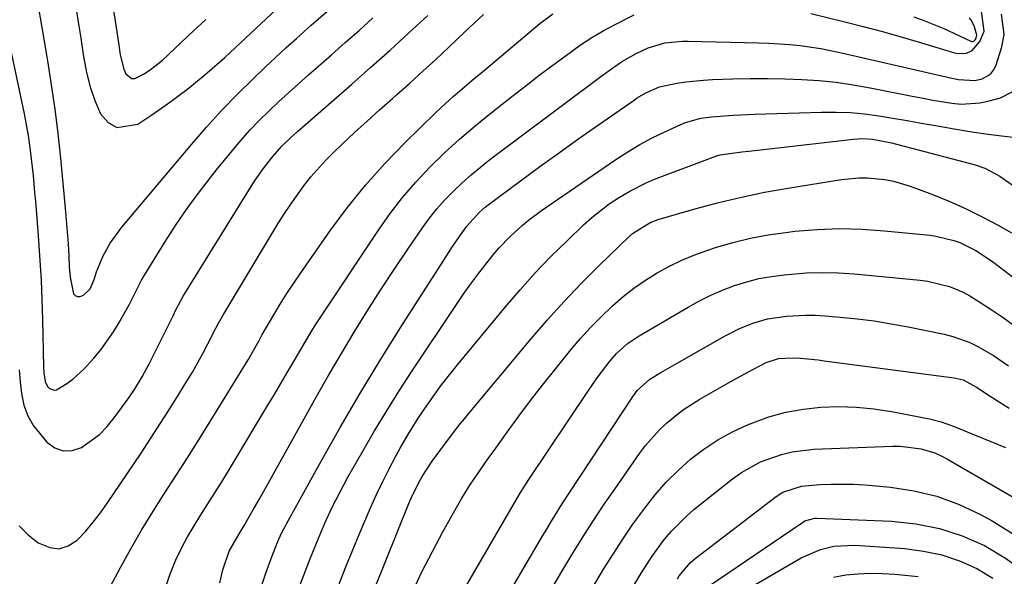
# Model space of a CAD drawing. Units: inches. Extents: x 1820370 to 1825614, y 420992 to 426293.
# Drawn here: x 1824165 to 1824381, y 421586 to 421709 of the extents above; entities that cross this region are included whole.
import ezdxf

# ---------------------------------------------------------------- set-up
doc = ezdxf.new("R2010")
doc.units = ezdxf.units.IN
doc.header["$MEASUREMENT"] = 0
doc.layers.add('7', color=7, linetype='Continuous')
doc.layers.add('8', color=7, linetype='Continuous')

msp = doc.modelspace()

# ---------------------------------------------------------------- linework, layer by layer
at = {"layer": '7', "color": 18}
for points in [[(1824180.97, 421738.58, 1878), (1824186.04, 421706.17, 1878), (1824186.4, 421703.75, 1878), (1824186.78, 421701.08, 1878), (1824187.58, 421697.94, 1878), (1824188, 421696.94, 1878), (1824189.21, 421695.91, 1878), (1824189.96, 421695.89, 1878), (1824191.88, 421696.83, 1878), (1824193.31, 421697.81, 1878), (1824196.05, 421699.94, 1878), (1824197.34, 421701.1, 1878), (1824200.19, 421703.81, 1878), (1824202.89, 421706.35, 1878), (1824205.6, 421708.87, 1878)], [(1824168.47, 421713.05, 1882), (1824169.52, 421707.08, 1882), (1824170.54, 421701.1, 1882), (1824170.76, 421699.8, 1882), (1824171.59, 421694.46, 1882), (1824172.35, 421689.12, 1882), (1824173, 421683.75, 1882), (1824173.58, 421678.38, 1882), (1824174.73, 421666.5, 1882), (1824174.89, 421664.75, 1882), (1824175.04, 421662.99, 1882), (1824175.29, 421659.48, 1882), (1824175.46, 421656.73, 1882), (1824175.56, 421654.43, 1882), (1824175.75, 421652.13, 1882), (1824176.51, 421648.49, 1882), (1824176.87, 421648.09, 1882), (1824177.37, 421647.92, 1882), (1824177.98, 421647.9, 1882), (1824178.67, 421648.16, 1882), (1824180.14, 421649.6, 1882), (1824181.03, 421651.67, 1882), (1824181.57, 421653.36, 1882), (1824182.97, 421656.87, 1882), (1824184.52, 421659.61, 1882), (1824187.11, 421663.18, 1882), (1824202.48, 421681.42, 1882), (1824205.73, 421685.15, 1882), (1824209.06, 421688.81, 1882), (1824212.5, 421692.36, 1882), (1824216.01, 421695.83, 1882), (1824218.68, 421698.38, 1882), (1824220.94, 421700.51, 1882), (1824223.21, 421702.62, 1882), (1824225.52, 421704.7, 1882), (1824228.8, 421707.6, 1882), (1824232.51, 421710.86, 1882)], [(1824164.51, 421631.75, 1886), (1824164.73, 421629.13, 1886), (1824165.01, 421626.52, 1886), (1824165.56, 421624.02, 1886), (1824166.4, 421621.64, 1886), (1824167.65, 421619.46, 1886), (1824170.61, 421615.85, 1886), (1824172.37, 421614.61, 1886), (1824174.22, 421613.9, 1886), (1824176.2, 421614.01, 1886), (1824178.26, 421614.65, 1886), (1824182.2, 421617.52, 1886), (1824183.9, 421619.27, 1886), (1824185.45, 421621.17, 1886), (1824188.63, 421625.61, 1886), (1824189.87, 421627.41, 1886), (1824191.59, 421630.21, 1886), (1824193.14, 421633.1, 1886), (1824198.3, 421643.53, 1886), (1824198.94, 421644.81, 1886), (1824200.61, 421647.95, 1886), (1824200.98, 421648.56, 1886), (1824215.56, 421672.12, 1886), (1824216.47, 421673.53, 1886), (1824218.4, 421676.28, 1886), (1824220.3, 421678.74, 1886), (1824222.21, 421680.91, 1886), (1824224.3, 421682.9, 1886), (1824225.02, 421683.55, 1886), (1824225.74, 421684.19, 1886), (1824237.7, 421694.63, 1886), (1824241.93, 421698.36, 1886), (1824246.13, 421702.12, 1886), (1824250.28, 421705.93, 1886), (1824254.41, 421709.78, 1886)], [(1824164.55, 421597.46, 1888), (1824166.51, 421595.48, 1888), (1824168.71, 421593.71, 1888), (1824171.25, 421592.63, 1888), (1824173.33, 421592.4, 1888), (1824175.33, 421593.04, 1888), (1824177.28, 421594.27, 1888), (1824179.09, 421596.21, 1888), (1824180.83, 421598.21, 1888), (1824182.45, 421600.3, 1888), (1824183.99, 421602.46, 1888), (1824191.35, 421613.45, 1888), (1824193.51, 421616.71, 1888), (1824195.64, 421619.99, 1888), (1824197.74, 421623.29, 1888), (1824199.8, 421626.61, 1888), (1824201.43, 421629.26, 1888), (1824202.64, 421631.28, 1888), (1824204.95, 421635.39, 1888), (1824206.05, 421637.47, 1888), (1824207.8, 421640.9, 1888), (1824208.39, 421642.06, 1888), (1824209.45, 421643.97, 1888), (1824221.58, 421664.09, 1888), (1824222.9, 421666.19, 1888), (1824224.26, 421668.26, 1888), (1824227.15, 421672.29, 1888), (1824228.7, 421674.22, 1888), (1824232, 421677.91, 1888), (1824233.75, 421679.66, 1888), (1824235.58, 421681.4, 1888), (1824238.31, 421683.97, 1888), (1824241.06, 421686.51, 1888), (1824243.84, 421689.02, 1888), (1824246.64, 421691.5, 1888), (1824247.58, 421692.32, 1888), (1824250.47, 421694.88, 1888), (1824253.34, 421697.47, 1888), (1824256.18, 421700.1, 1888), (1824258.99, 421702.74, 1888), (1824262.56, 421706.13, 1888), (1824264.6, 421708.06, 1888), (1824266.66, 421709.97, 1888)], [(1824196.7, 421583.75, 1892), (1824197.66, 421586.65, 1892), (1824199.02, 421589.93, 1892), (1824200.27, 421592.48, 1892), (1824201.59, 421595, 1892), (1824203.02, 421597.45, 1892), (1824204.52, 421599.87, 1892), (1824206.06, 421602.26, 1892), (1824207.58, 421604.67, 1892), (1824209.08, 421607.09, 1892), (1824210.57, 421609.52, 1892), (1824219.49, 421624.35, 1892), (1824220.54, 421626.11, 1892), (1824221.59, 421627.87, 1892), (1824223.66, 421631.4, 1892), (1824224.92, 421633.58, 1892), (1824227.28, 421637.64, 1892), (1824228.9, 421640.32, 1892), (1824229.74, 421641.64, 1892), (1824230.59, 421642.95, 1892), (1824243.56, 421662.49, 1892), (1824246.15, 421666.16, 1892), (1824248.88, 421669.71, 1892), (1824251.82, 421673.09, 1892), (1824254.9, 421676.36, 1892), (1824258.13, 421679.49, 1892), (1824261.44, 421682.53, 1892), (1824264.85, 421685.45, 1892), (1824268.34, 421688.29, 1892), (1824273.21, 421692.12, 1892), (1824276.04, 421694.32, 1892), (1824278.89, 421696.51, 1892), (1824281.74, 421698.68, 1892), (1824284.62, 421700.83, 1892), (1824288.04, 421703.28, 1892), (1824290.51, 421704.89, 1892), (1824293.05, 421706.38, 1892), (1824295.65, 421707.78, 1892), (1824299.86, 421709.88, 1892)], [(1824208.67, 421584.85, 1894), (1824209.34, 421587.77, 1894), (1824210.75, 421591.87, 1894), (1824213.15, 421596.06, 1894), (1824214.16, 421597.72, 1894), (1824214.64, 421598.55, 1894), (1824216.09, 421601.09, 1894), (1824217.3, 421603.2, 1894), (1824219.68, 421607.43, 1894), (1824220.86, 421609.56, 1894), (1824227.29, 421621.15, 1894), (1824229.96, 421625.9, 1894), (1824232.67, 421630.64, 1894), (1824235.43, 421635.34, 1894), (1824238.23, 421640.02, 1894), (1824241.1, 421644.66, 1894), (1824244.01, 421649.27, 1894), (1824247.01, 421653.83, 1894), (1824250.06, 421658.35, 1894), (1824253.24, 421662.98, 1894), (1824254.81, 421665.13, 1894), (1824256.45, 421667.21, 1894), (1824258.21, 421669.19, 1894), (1824260.05, 421671.11, 1894), (1824261.98, 421672.94, 1894), (1824263.95, 421674.71, 1894), (1824266, 421676.4, 1894), (1824268.1, 421678.04, 1894), (1824292.52, 421696.33, 1894), (1824295.35, 421698.38, 1894), (1824297.28, 421699.67, 1894), (1824300.31, 421701.4, 1894), (1824302.94, 421702.66, 1894), (1824306.61, 421703.75, 1894), (1824310.44, 421704.13, 1894), (1824311.72, 421704.13, 1894), (1824327.2, 421703.74, 1894), (1824329.5, 421703.65, 1894), (1824334.09, 421703.34, 1894), (1824336.37, 421703.11, 1894), (1824340.92, 421702.47, 1894), (1824345.43, 421701.56, 1894), (1824369.72, 421695.94, 1894), (1824371.17, 421695.64, 1894), (1824374.81, 421695.41, 1894), (1824376.38, 421695.8, 1894), (1824378.25, 421696.87, 1894), (1824378.89, 421697.71, 1894), (1824379.39, 421698.7, 1894), (1824380.74, 421702.87, 1894), (1824381.26, 421705.55, 1894), (1824380.66, 421710.03, 1894)], [(1824338.72, 421710.16, 1892), (1824345.91, 421708.41, 1892), (1824350.21, 421707.32, 1892), (1824354.51, 421706.19, 1892), (1824358.78, 421704.98, 1892), (1824363.05, 421703.72, 1892), (1824370.29, 421701.52, 1892), (1824370.97, 421701.38, 1892), (1824372.99, 421701.49, 1892), (1824374.21, 421702.06, 1892), (1824375.91, 421704.03, 1892), (1824376.88, 421706.3, 1892), (1824376.2, 421711.19, 1892)], [(1824161.3, 421708.54, 1884), (1824165.6, 421688.13, 1884), (1824166.47, 421683.31, 1884), (1824166.92, 421680.1, 1884), (1824167.15, 421678.23, 1884), (1824167.58, 421674.5, 1884), (1824167.93, 421670.76, 1884), (1824168.09, 421668.88, 1884), (1824168.4, 421665.14, 1884), (1824168.79, 421660.2, 1884), (1824169.1, 421655.86, 1884), (1824169.35, 421651.51, 1884), (1824169.53, 421647.17, 1884), (1824169.65, 421642.81, 1884), (1824169.85, 421632.39, 1884), (1824169.92, 421631.08, 1884), (1824170.21, 421629.17, 1884), (1824170.79, 421628.1, 1884), (1824171.23, 421627.65, 1884), (1824172.24, 421627.25, 1884), (1824172.76, 421627.33, 1884), (1824174.99, 421628.73, 1884), (1824176.34, 421629.74, 1884), (1824178.83, 421631.97, 1884), (1824180.95, 421634.31, 1884), (1824182.49, 421636.19, 1884), (1824185.27, 421640.13, 1884), (1824186.52, 421642.21, 1884), (1824188.77, 421646.21, 1884), (1824189.24, 421647.07, 1884), (1824190.57, 421649.72, 1884), (1824191.46, 421651.48, 1884), (1824191.94, 421652.34, 1884), (1824192.44, 421653.18, 1884), (1824196.57, 421659.83, 1884), (1824199.23, 421663.94, 1884), (1824202, 421667.97, 1884), (1824204.92, 421671.9, 1884), (1824207.94, 421675.75, 1884), (1824211.44, 421680.05, 1884), (1824213.35, 421682.3, 1884), (1824215.31, 421684.5, 1884), (1824217.36, 421686.63, 1884), (1824219.45, 421688.71, 1884), (1824221.6, 421690.73, 1884), (1824223.77, 421692.74, 1884), (1824225.97, 421694.72, 1884), (1824228.18, 421696.68, 1884), (1824233.21, 421701.07, 1884), (1824236.28, 421703.77, 1884), (1824239.33, 421706.48, 1884), (1824242.36, 421709.22, 1884)], [(1824217.92, 421584.37, 1896), (1824218.81, 421587.02, 1896), (1824220.17, 421590.81, 1896), (1824221.44, 421593.98, 1896), (1824222.19, 421595.65, 1896), (1824222.74, 421596.75, 1896), (1824223.03, 421597.29, 1896), (1824223.32, 421597.83, 1896), (1824230.97, 421611.67, 1896), (1824235.17, 421619.09, 1896), (1824239.45, 421626.45, 1896), (1824243.87, 421633.73, 1896), (1824248.38, 421640.95, 1896), (1824257.94, 421655.93, 1896), (1824259.89, 421658.91, 1896), (1824260.9, 421660.38, 1896), (1824263.01, 421663.38, 1896), (1824265.78, 421666.49, 1896), (1824267.05, 421667.58, 1896), (1824267.72, 421668.09, 1896), (1824274.85, 421673.36, 1896), (1824279.11, 421676.48, 1896), (1824283.38, 421679.58, 1896), (1824287.67, 421682.64, 1896), (1824291.98, 421685.68, 1896), (1824299.58, 421690.99, 1896), (1824300.5, 421691.61, 1896), (1824302.4, 421692.73, 1896), (1824305.41, 421694.07, 1896), (1824309.25, 421694.88, 1896), (1824311.2, 421695.16, 1896), (1824315.11, 421695.55, 1896), (1824317.07, 421695.65, 1896), (1824321.58, 421695.78, 1896), (1824325.37, 421695.85, 1896), (1824329.16, 421695.87, 1896), (1824332.96, 421695.79, 1896), (1824336.75, 421695.67, 1896), (1824340.53, 421695.41, 1896), (1824344.29, 421695.04, 1896), (1824348.04, 421694.5, 1896), (1824351.77, 421693.84, 1896), (1824361.35, 421691.93, 1896), (1824363.43, 421691.53, 1896), (1824365.52, 421691.15, 1896), (1824369.7, 421690.45, 1896), (1824371.79, 421690.26, 1896), (1824375.93, 421690.5, 1896), (1824377.98, 421690.94, 1896), (1824380.44, 421691.63, 1896), (1824383.14, 421693.01, 1896)], [(1824225.68, 421582.72, 1898), (1824227.13, 421586.56, 1898), (1824228.63, 421590.38, 1898), (1824230.28, 421594.5, 1898), (1824231.75, 421597.98, 1898), (1824233.35, 421601.41, 1898), (1824234.19, 421603.1, 1898), (1824235.95, 421606.45, 1898), (1824236.87, 421608.11, 1898), (1824240.11, 421613.84, 1898), (1824242.72, 421618.33, 1898), (1824245.39, 421622.77, 1898), (1824248.15, 421627.16, 1898), (1824250.98, 421631.51, 1898), (1824260.58, 421645.92, 1898), (1824262.24, 421648.34, 1898), (1824263.93, 421650.72, 1898), (1824265.69, 421653.06, 1898), (1824267.49, 421655.37, 1898), (1824268.9, 421657.13, 1898), (1824270.06, 421658.51, 1898), (1824272.52, 421661.13, 1898), (1824275.18, 421663.56, 1898), (1824276.57, 421664.71, 1898), (1824279.47, 421666.85, 1898), (1824295.83, 421678.06, 1898), (1824298.43, 421679.74, 1898), (1824301.07, 421681.33, 1898), (1824303.8, 421682.79, 1898), (1824306.58, 421684.15, 1898), (1824310.08, 421685.77, 1898), (1824311.16, 421686.21, 1898), (1824314.51, 421687.13, 1898), (1824316.83, 421687.45, 1898), (1824321.62, 421687.79, 1898), (1824326.42, 421688.03, 1898), (1824328.82, 421688.12, 1898), (1824331.22, 421688.21, 1898), (1824341.09, 421688.5, 1898), (1824344.25, 421688.5, 1898), (1824347.4, 421688.38, 1898), (1824350.53, 421688.08, 1898), (1824353.66, 421687.66, 1898), (1824356.78, 421687.15, 1898), (1824359.9, 421686.61, 1898), (1824363.01, 421686.07, 1898), (1824366.13, 421685.51, 1898), (1824370.24, 421684.79, 1898), (1824373.7, 421684.23, 1898), (1824377.16, 421683.74, 1898), (1824380.63, 421683.29, 1898), (1824385.05, 421682.75, 1898)], [(1824242.74, 421583.53, 1902), (1824250.25, 421602.34, 1902), (1824250.75, 421603.53, 1902), (1824252.45, 421607, 1902), (1824253.17, 421608.26, 1902), (1824255.39, 421611.63, 1902), (1824257.3, 421614.25, 1902), (1824259.84, 421617.64, 1902), (1824261.58, 421619.86, 1902), (1824262.47, 421620.96, 1902), (1824263.36, 421622.05, 1902), (1824277.07, 421638.49, 1902), (1824280.69, 421642.69, 1902), (1824284.4, 421646.82, 1902), (1824288.23, 421650.82, 1902), (1824292.16, 421654.74, 1902), (1824298.74, 421661.12, 1902), (1824299.46, 421661.76, 1902), (1824303.54, 421664.29, 1902), (1824305.36, 421664.94, 1902), (1824313.45, 421667.25, 1902), (1824318.45, 421668.58, 1902), (1824323.48, 421669.79, 1902), (1824328.54, 421670.83, 1902), (1824333.64, 421671.74, 1902), (1824345.47, 421673.65, 1902), (1824349.29, 421674.02, 1902), (1824351.2, 421674.01, 1902), (1824355.02, 421673.65, 1902), (1824356.9, 421673.29, 1902), (1824360.57, 421672.18, 1902), (1824365.66, 421670.27, 1902), (1824369.31, 421668.8, 1902), (1824372.92, 421667.21, 1902), (1824376.44, 421665.46, 1902), (1824379.91, 421663.6, 1902), (1824382.88, 421661.91, 1902)], [(1824250.98, 421582.68, 1904), (1824253.13, 421587.27, 1904), (1824255.44, 421591.78, 1904), (1824257.84, 421596.24, 1904), (1824261.04, 421601.94, 1904), (1824261.94, 421603.5, 1904), (1824263.85, 421606.57, 1904), (1824264.85, 421608.07, 1904), (1824266.92, 421611.04, 1904), (1824267.96, 421612.52, 1904), (1824269, 421613.99, 1904), (1824271.92, 421618.06, 1904), (1824274.45, 421621.54, 1904), (1824277.03, 421624.99, 1904), (1824279.68, 421628.39, 1904), (1824282.36, 421631.76, 1904), (1824285.93, 421636.16, 1904), (1824288.03, 421638.64, 1904), (1824290.2, 421641.05, 1904), (1824292.47, 421643.37, 1904), (1824295.08, 421645.87, 1904), (1824297.4, 421647.87, 1904), (1824299.79, 421649.77, 1904), (1824302.31, 421651.5, 1904), (1824304.9, 421653.13, 1904), (1824307.59, 421654.59, 1904), (1824310.33, 421655.93, 1904), (1824313.16, 421657.09, 1904), (1824316.04, 421658.12, 1904), (1824317.75, 421658.68, 1904), (1824321.56, 421659.79, 1904), (1824325.4, 421660.74, 1904), (1824329.29, 421661.46, 1904), (1824333.21, 421662.02, 1904), (1824335.19, 421662.25, 1904), (1824340.13, 421662.65, 1904), (1824345.06, 421662.84, 1904), (1824350.01, 421662.72, 1904), (1824354.95, 421662.39, 1904), (1824364.89, 421661.4, 1904), (1824366.24, 421661.21, 1904), (1824370.17, 421660.24, 1904), (1824371.5, 421659.75, 1904), (1824374.99, 421658.05, 1904), (1824378.25, 421655.93, 1904), (1824379.29, 421655.15, 1904), (1824383.06, 421652.26, 1904)], [(1824254.3, 421569.37, 1906), (1824274.02, 421603.39, 1906), (1824274.98, 421604.99, 1906), (1824276.67, 421607.6, 1906), (1824289.77, 421627.21, 1906), (1824291.72, 421630.01, 1906), (1824294.57, 421633.73, 1906), (1824295.95, 421635.34, 1906), (1824298.3, 421637.48, 1906), (1824300.93, 421639.28, 1906), (1824311.75, 421645.58, 1906), (1824314.21, 421646.93, 1906), (1824316.72, 421648.17, 1906), (1824319.3, 421649.28, 1906), (1824321.91, 421650.29, 1906), (1824324.59, 421651.12, 1906), (1824327.29, 421651.83, 1906), (1824330.04, 421652.33, 1906), (1824332.82, 421652.7, 1906), (1824337.74, 421653.08, 1906), (1824341.25, 421653.18, 1906), (1824344.75, 421653.09, 1906), (1824348.26, 421652.86, 1906), (1824362.74, 421651.48, 1906), (1824364.38, 421651.27, 1906), (1824369.2, 421650.1, 1906), (1824372.25, 421648.84, 1906), (1824373.7, 421648.06, 1906), (1824375.12, 421647.2, 1906), (1824378.13, 421645.2, 1906), (1824380.99, 421643.25, 1906), (1824383.83, 421641.26, 1906)], [(1824254.24, 421551.73, 1908), (1824279.76, 421595.27, 1908), (1824280.45, 421596.45, 1908), (1824281.86, 421598.8, 1908), (1824284.02, 421602.3, 1908), (1824285.52, 421604.6, 1908), (1824299.61, 421625.96, 1908), (1824300.51, 421627.18, 1908), (1824303.32, 421629.72, 1908), (1824305.72, 421631.18, 1908), (1824308.81, 421632.97, 1908), (1824319.86, 421639.22, 1908), (1824321.34, 421640.01, 1908), (1824322.85, 421640.75, 1908), (1824325.96, 421642.03, 1908), (1824329.17, 421642.98, 1908), (1824333.34, 421643.6, 1908), (1824337.56, 421643.82, 1908), (1824339.68, 421643.77, 1908), (1824341.79, 421643.65, 1908), (1824345.13, 421643.37, 1908), (1824348.9, 421642.98, 1908), (1824352.66, 421642.51, 1908), (1824356.41, 421641.91, 1908), (1824360.13, 421641.22, 1908), (1824368.04, 421639.61, 1908), (1824369.97, 421639.13, 1908), (1824373.68, 421637.78, 1908), (1824375.47, 421636.92, 1908), (1824378.91, 421634.91, 1908), (1824382.21, 421632.67, 1908)], [(1824289.68, 421582.2, 1912), (1824293.09, 421587.86, 1912), (1824295.18, 421591.21, 1912), (1824297.32, 421594.52, 1912), (1824299.56, 421597.77, 1912), (1824302.15, 421601.35, 1912), (1824304.45, 421604.24, 1912), (1824306.88, 421607.01, 1912), (1824309.5, 421609.61, 1912), (1824312.24, 421612.08, 1912), (1824315.17, 421614.31, 1912), (1824318.22, 421616.36, 1912), (1824321.44, 421618.11, 1912), (1824324.78, 421619.67, 1912), (1824329.47, 421621.39, 1912), (1824333.2, 421622.45, 1912), (1824337.03, 421623.13, 1912), (1824340.91, 421623.57, 1912), (1824344.82, 421623.66, 1912), (1824348.72, 421623.56, 1912), (1824352.6, 421623.16, 1912), (1824356.48, 421622.56, 1912), (1824364.81, 421620.94, 1912), (1824367.37, 421620.31, 1912), (1824368.63, 421619.89, 1912), (1824369.87, 421619.43, 1912), (1824381.54, 421614.65, 1912)], [(1824287.06, 421563.15, 1914), (1824301.29, 421586.86, 1914), (1824303.79, 421590.74, 1914), (1824306.53, 421594.46, 1914), (1824308.02, 421596.22, 1914), (1824311.25, 421599.49, 1914), (1824313, 421600.99, 1914), (1824321.47, 421607.75, 1914), (1824323.44, 421609.17, 1914), (1824327.66, 421611.52, 1914), (1824332.22, 421613.16, 1914), (1824334.57, 421613.73, 1914), (1824339.39, 421614.28, 1914), (1824356.76, 421614.94, 1914), (1824358.33, 421614.94, 1914), (1824363, 421614.39, 1914), (1824365.99, 421613.49, 1914), (1824367.41, 421612.85, 1914), (1824368.8, 421612.13, 1914), (1824383.21, 421603.7, 1914), (1824388.91, 421599.95, 1914), (1824394.32, 421595.85, 1914), (1824399.29, 421591.22, 1914), (1824403.96, 421586.24, 1914)], [(1824309.36, 421585.75, 1916), (1824309.76, 421586.39, 1916), (1824312.13, 421589.29, 1916), (1824313.27, 421590.27, 1916), (1824331.09, 421603.85, 1916), (1824332.55, 421604.8, 1916), (1824336.67, 421606.18, 1916), (1824340.72, 421606.51, 1916), (1824343.19, 421606.63, 1916), (1824348.13, 421606.59, 1916), (1824350.6, 421606.43, 1916), (1824356.21, 421605.91, 1916), (1824361.39, 421605.12, 1916), (1824366.44, 421603.92, 1916), (1824371.31, 421602.11, 1916), (1824376.06, 421599.9, 1916), (1824378.61, 421598.52, 1916), (1824384.25, 421594.98, 1916), (1824389.55, 421591.02, 1916), (1824394.31, 421586.43, 1916), (1824398.71, 421581.43, 1916)], [(1824316.32, 421584.19, 1918), (1824336.62, 421598.03, 1918), (1824337.41, 421598.5, 1918), (1824339.57, 421599.14, 1918), (1824340.02, 421599.15, 1918), (1824356.48, 421598.44, 1918), (1824361.8, 421597.87, 1918), (1824367, 421596.86, 1918), (1824372.02, 421595.19, 1918), (1824376.93, 421593.08, 1918), (1824381.52, 421590.34, 1918), (1824385.81, 421587.25, 1918), (1824389.66, 421583.62, 1918)], [(1824343.72, 421586.14, 1922), (1824346.38, 421586.62, 1922), (1824349.08, 421586.88, 1922), (1824351.79, 421587.01, 1922), (1824354.5, 421586.96, 1922), (1824357.21, 421586.79, 1922), (1824362.34, 421586.29, 1922)]]:
    msp.add_polyline3d(points, dxfattribs=at)
at = {"layer": '8', "color": 18}
for points in [[(1824176.94, 421711.94, 1880), (1824177.53, 421708.35, 1880), (1824178.09, 421704.75, 1880), (1824178.63, 421701.15, 1880), (1824178.74, 421700.35, 1880), (1824179.35, 421697.19, 1880), (1824180.14, 421694.08, 1880), (1824181.2, 421691.06, 1880), (1824182.44, 421688.09, 1880), (1824184.12, 421686.21, 1880), (1824186, 421685.08, 1880), (1824190.61, 421685.81, 1880), (1824193.73, 421687.89, 1880), (1824197.92, 421690.82, 1880), (1824202, 421693.89, 1880), (1824205.92, 421697.15, 1880), (1824209.74, 421700.54, 1880), (1824221.11, 421711.16, 1880)], [(1824183.85, 421582.75, 1890), (1824186.79, 421588.24, 1890), (1824189.07, 421592.37, 1890), (1824191.43, 421596.46, 1890), (1824193.9, 421600.48, 1890), (1824196.44, 421604.46, 1890), (1824199.01, 421608.42, 1890), (1824201.56, 421612.39, 1890), (1824204.08, 421616.39, 1890), (1824206.57, 421620.4, 1890), (1824214.93, 421633.97, 1890), (1824217.3, 421638.25, 1890), (1824217.67, 421638.97, 1890), (1824217.83, 421639.25, 1890), (1824217.91, 421639.38, 1890), (1824220.53, 421643.86, 1890), (1824221.95, 421646.21, 1890), (1824223.41, 421648.55, 1890), (1824224.92, 421650.84, 1890), (1824226.48, 421653.12, 1890), (1824232.88, 421662.27, 1890), (1824236.7, 421667.43, 1890), (1824240.71, 421672.42, 1890), (1824244.98, 421677.19, 1890), (1824249.44, 421681.8, 1890), (1824256.05, 421688.28, 1890), (1824257.35, 421689.52, 1890), (1824260.02, 421691.94, 1890), (1824261.39, 421693.12, 1890), (1824264.15, 421695.43, 1890), (1824266.91, 421697.75, 1890), (1824279.06, 421707.99, 1890), (1824281.92, 421710.1, 1890)], [(1824361.36, 421709.44, 1890), (1824363.6, 421708.67, 1890), (1824368, 421706.9, 1890), (1824370.15, 421705.89, 1890), (1824374.06, 421704.04, 1890), (1824374.35, 421704.04, 1890), (1824374.62, 421704.17, 1890), (1824374.87, 421704.38, 1890), (1824375.07, 421704.73, 1890), (1824375.21, 421705.43, 1890), (1824374.74, 421707.27, 1890), (1824374.05, 421708.62, 1890), (1824373.61, 421709.25, 1890)], [(1824234.05, 421582.36, 1900), (1824236.57, 421588.74, 1900), (1824239.31, 421595.52, 1900), (1824240.55, 421598.48, 1900), (1824241.83, 421601.42, 1900), (1824243.18, 421604.33, 1900), (1824244.57, 421607.22, 1900), (1824245.8, 421609.7, 1900), (1824247.47, 421612.94, 1900), (1824248.34, 421614.53, 1900), (1824250.16, 421617.69, 1900), (1824252.09, 421620.76, 1900), (1824253.09, 421622.27, 1900), (1824255.82, 421626.19, 1900), (1824257.47, 421628.44, 1900), (1824259.18, 421630.65, 1900), (1824260.94, 421632.84, 1900), (1824271.51, 421645.62, 1900), (1824274.75, 421649.39, 1900), (1824278.07, 421653.09, 1900), (1824281.52, 421656.67, 1900), (1824285.06, 421660.17, 1900), (1824288.71, 421663.66, 1900), (1824290.53, 421665.3, 1900), (1824294.37, 421668.29, 1900), (1824296.4, 421669.65, 1900), (1824298.86, 421671.12, 1900), (1824302.47, 421672.91, 1900), (1824304.34, 421673.69, 1900), (1824318.38, 421678.99, 1900), (1824318.73, 421679.11, 1900), (1824323.54, 421679.76, 1900), (1824325.06, 421679.92, 1900), (1824348.07, 421682.52, 1900), (1824350.17, 421682.64, 1900), (1824352.27, 421682.5, 1900), (1824355.39, 421681.95, 1900), (1824356.42, 421681.71, 1900), (1824370.98, 421677.93, 1900), (1824374.62, 421676.93, 1900), (1824377, 421676.15, 1900), (1824380.29, 421674.4, 1900), (1824384.78, 421671.25, 1900)], [(1824281.7, 421583.67, 1910), (1824283.92, 421587.37, 1910), (1824286.14, 421591.07, 1910), (1824288.42, 421594.74, 1910), (1824290.73, 421598.37, 1910), (1824293.12, 421601.97, 1910), (1824295.56, 421605.53, 1910), (1824300.99, 421613.31, 1910), (1824302.34, 421615.11, 1910), (1824305.33, 421618.48, 1910), (1824306.96, 421620.04, 1910), (1824310.47, 421622.86, 1910), (1824314.27, 421625.3, 1910), (1824320.44, 421628.81, 1910), (1824323.24, 421630.38, 1910), (1824326.06, 421631.92, 1910), (1824328.91, 421633.4, 1910), (1824331.6, 421634.26, 1910), (1824334.59, 421634.43, 1910), (1824336.46, 421634.3, 1910), (1824340.33, 421633.93, 1910), (1824341.62, 421633.77, 1910), (1824370.26, 421630.03, 1910), (1824372.21, 421629.53, 1910), (1824375.19, 421627.92, 1910), (1824378.15, 421625.93, 1910), (1824382.33, 421623.34, 1910)], [(1824322.33, 421582.1, 1920), (1824336.58, 421590.36, 1920), (1824340.8, 421592.22, 1920), (1824343.8, 421592.94, 1920), (1824348.4, 421593.17, 1920), (1824359.41, 421592.42, 1920), (1824363.52, 421591.88, 1920), (1824367.54, 421591.03, 1920), (1824371.43, 421589.7, 1920), (1824375.23, 421588.05, 1920), (1824378.78, 421585.94, 1920)]]:
    msp.add_polyline3d(points, dxfattribs=at)

doc.saveas('drawing.dxf')
